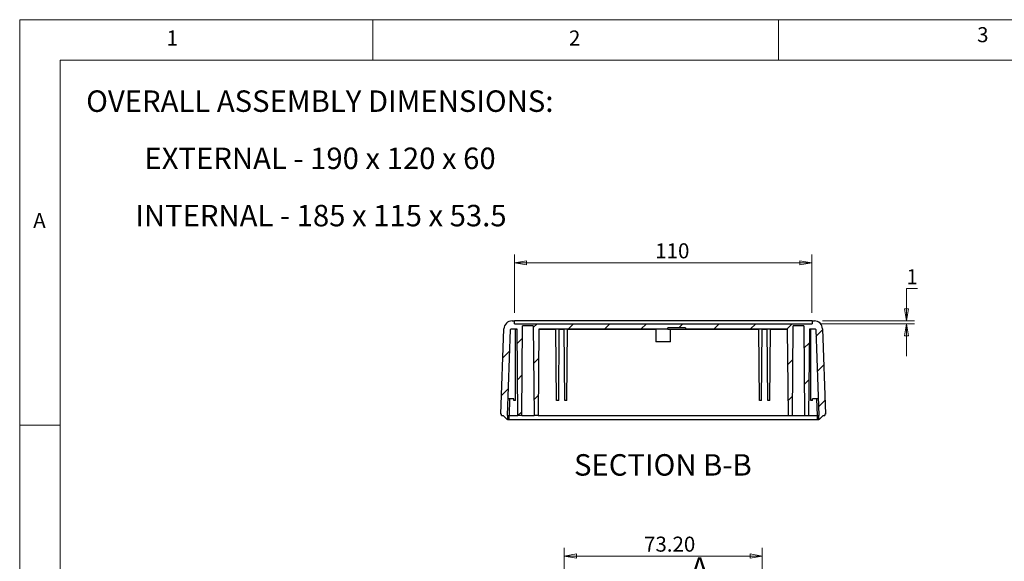
# Model space of a CAD drawing. Units: millimetres. Extents: x 5 to 292, y 5 to 205.
# Drawn here: x 5 to 126, y 138 to 205 of the extents above; entities that cross this region are included whole.
import ezdxf

# ---------------------------------------------------------------- set-up
doc = ezdxf.new("R2010")
doc.units = ezdxf.units.MM
doc.styles.add('SLDTEXTSTYLE0', font='TXT', dxfattribs={"width": 0.75})
doc.styles.add('SLDTEXTSTYLE4', font='TXT', dxfattribs={"width": 0.69})
doc.styles.add('SLDTEXTSTYLE5', font='TXT', dxfattribs={"width": 0.694444})
doc.dimstyles.new('SLDDIMSTYLE0', dxfattribs={"dimtxt": 1.852083, "dimasz": 1.5, "dimexe": 0, "dimexo": 0.0625, "dimgap": 0.463021, "dimtad": 0, "dimtih": 1, "dimtoh": 1, "dimlfac": 3, "dimrnd": 1e-09, "dimzin": 12, "dimdsep": 46, "dimtxsty": 'SLDTEXTSTYLE0', "dimblk1": 'CLOSED', "dimblk2": 'CLOSED', "dimsah": 1, "dimcen": 0.09, "dimadec": 0, "dimazin": 3, "dimtfac": 1, "dimtofl": 0, "dimtmove": 0, "dimatfit": 3, "dimldrblk": 'CLOSED', "dimfxl": 0, "dimfrac": 2, "dimtolj": 1, "dimtzin": 12, "dimarcsym": 0})
doc.dimstyles.new('SLDDIMSTYLE1', dxfattribs={"dimtxt": 1.852083, "dimasz": 1.5, "dimexe": 0, "dimexo": 0.0625, "dimgap": 0.463021, "dimtad": 0, "dimtih": 1, "dimtoh": 1, "dimlfac": 3, "dimrnd": 1e-09, "dimzin": 4, "dimdsep": 46, "dimtxsty": 'SLDTEXTSTYLE0', "dimblk1": 'CLOSED', "dimblk2": 'CLOSED', "dimsah": 1, "dimcen": 0.09, "dimadec": 0, "dimazin": 1, "dimtfac": 1, "dimtofl": 0, "dimtmove": 0, "dimatfit": 3, "dimldrblk": 'CLOSED', "dimfxl": 0, "dimfrac": 2, "dimtolj": 1, "dimtzin": 12, "dimarcsym": 0})
doc.dimstyles.new('SLDDIMSTYLE5', dxfattribs={"dimtxt": 1.852083, "dimasz": 1.5, "dimexe": 0, "dimexo": 0.0625, "dimgap": 0.463021, "dimtad": 0, "dimtih": 1, "dimtoh": 1, "dimlfac": 3, "dimrnd": 1e-09, "dimzin": 12, "dimdsep": 46, "dimtxsty": 'SLDTEXTSTYLE0', "dimblk1": 'CLOSED', "dimblk2": 'CLOSED', "dimsah": 1, "dimcen": 0.09, "dimadec": 0, "dimazin": 3, "dimtfac": 1, "dimtmove": 0, "dimatfit": 0, "dimldrblk": 'CLOSED', "dimfxl": 0, "dimfrac": 2, "dimtolj": 1, "dimtzin": 12, "dimarcsym": 0})

# ---------------------------------------------------------------- blocks, each defined once
blk = doc.blocks.new('_CLOSED')
at = {"color": 0, "linetype": 'ByBlock', "lineweight": -2}
for p, q in [((-1, 0.166667), (0, 0)), ((-1, 0.166667), (-1, -0.166667)), ((0, 0), (-1, -0.166667)), ((0, 0), (-1, 0))]:
    blk.add_line(p, q, dxfattribs=at)
blk = doc.blocks.new('_D_9')
at = {"color": 7, "linetype": 'Continuous', "lineweight": 18}
for p, q in [((72.08, 126.24), (72.08, 139.88)), ((96.48, 126.24), (96.48, 139.88)), ((96.48, 138.88), (72.08, 138.88))]:
    blk.add_line(p, q, dxfattribs=at)
at = {"color": 7, "linetype": 'Continuous', "lineweight": 18, "xscale": 1.5, "yscale": 1.5, "rotation": 180.0000000000004}
blk.add_blockref('_CLOSED', (72.08, 138.88, 5.6), dxfattribs=at)
at = {"color": 7, "linetype": 'Continuous', "lineweight": 18, "xscale": 1.5, "yscale": 1.5}
blk.add_blockref('_CLOSED', (96.48, 138.88, 5.6), dxfattribs=at)
at = {"color": 7, "linetype": 'Continuous', "lineweight": 18, "insert": (81.92, 141.27), "char_height": 1.852, "attachment_point": 1, "style": 'SLDTEXTSTYLE0'}
blk.add_mtext('73.20', dxfattribs=at)
blk = doc.blocks.new('_D_21')
at = {"color": 7, "linetype": 'Continuous', "lineweight": 18}
for p, q in [((65.95, 168.86), (65.95, 176.04)), ((102.61, 168.86), (102.61, 176.04)), ((65.95, 175.04), (102.61, 175.04))]:
    blk.add_line(p, q, dxfattribs=at)
at = {"color": 7, "linetype": 'Continuous', "lineweight": 18, "xscale": 1.5, "yscale": 1.5, "rotation": 180.0000000000004}
blk.add_blockref('_CLOSED', (65.95, 175.04, -29.96), dxfattribs=at)
at = {"color": 7, "linetype": 'Continuous', "lineweight": 18, "xscale": 1.5, "yscale": 1.5}
blk.add_blockref('_CLOSED', (102.61, 175.04, -29.96), dxfattribs=at)
at = {"color": 7, "linetype": 'Continuous', "lineweight": 18, "insert": (83.3, 177.43), "char_height": 1.852, "attachment_point": 1, "style": 'SLDTEXTSTYLE0'}
blk.add_mtext('110', dxfattribs=at)
blk = doc.blocks.new('_D_22')
at = {"color": 7, "linetype": 'Continuous', "lineweight": 18}
for p, q in [((115.61, 171.86), (114.24, 171.86)), ((114.24, 171.86), (114.24, 167.86)), ((103.61, 167.52), (115.24, 167.52)), ((103.91, 167.86), (115.24, 167.86)), ((114.24, 167.52), (114.24, 163.52))]:
    blk.add_line(p, q, dxfattribs=at)
at = {"color": 7, "linetype": 'Continuous', "lineweight": 18, "xscale": 1.5, "yscale": 1.5}
for p, rotation in [((114.24, 167.86, -29.96), 270.0000000000004), ((114.24, 167.52, -29.96), 90.0000000000004)]:
    blk.add_blockref('_CLOSED', p, dxfattribs=dict(at, rotation=rotation))
at = {"color": 7, "linetype": 'Continuous', "lineweight": 18, "insert": (114.24, 174.24), "char_height": 1.85, "attachment_point": 1, "style": 'SLDTEXTSTYLE0'}
blk.add_mtext('1', dxfattribs=at)
blk = doc.blocks.new('SW_NOTE_3')
at = {"color": 0, "linetype": 'Continuous', "lineweight": 0, "char_height": 2.6458, "attachment_point": 2}
for s, insert, style in [('OVERALL ASSEMBLY DIMENSIONS:', (27.66, 3.41), 'SLDTEXTSTYLE0'), ('EXTERNAL - 190 x 120 x 60', (27.69, -3.64), 'SLDTEXTSTYLE4'), ('INTERNAL - 185 x 115 x 53.5', (27.8, -10.7), 'SLDTEXTSTYLE5')]:
    blk.add_mtext(s, dxfattribs=dict(at, insert=insert, style=style))

msp = doc.modelspace()

# ---------------------------------------------------------------- hatches: boundary and pattern name
at = {"linetype": 'Continuous', "lineweight": 18}
h = msp.add_hatch(dxfattribs=at)
h.set_pattern_fill('ANSI31', style=0)
edge = h.paths.add_edge_path(flags=0)
edge.add_line((102.6126, 167.5217), (65.9454, 167.5217))
edge.add_line((65.9454, 167.5217), (65.9454, 167.8551))
edge.add_line((65.9454, 167.8551), (65.6521, 167.8551))
edge.add_arc((65.6521, 166.8551), 1, 90, 178)
edge.add_line((64.6527, 166.89), (64.2848, 156.3551))
edge.add_line((64.2848, 156.3551), (64.3623, 156.3551))
edge.add_line((64.3623, 156.3551), (64.3623, 156.1884))
edge.add_line((64.3623, 156.1884), (64.5823, 156.1884))
edge.add_line((64.5823, 156.1884), (65.049, 155.7217))
edge.add_line((65.049, 155.7217), (65.0994, 155.7217))
edge.add_line((65.0994, 155.7217), (65.1157, 156.1884))
edge.add_line((65.1157, 156.1884), (65.4859, 166.7907))
edge.add_arc((65.5525, 166.7884), 0.0667, 90, 178, ccw=False)
edge.add_line((65.5525, 166.8551), (66.2693, 166.8551))
edge.add_line((66.2693, 166.8551), (66.3623, 156.1884))
edge.add_line((66.3623, 156.1884), (66.8623, 156.1884))
edge.add_line((66.8623, 156.1884), (66.9589, 167.2551))
edge.add_line((66.9589, 167.2551), (68.2658, 167.2551))
edge.add_line((68.2658, 167.2551), (68.3623, 156.1884))
edge.add_line((68.3623, 156.1884), (68.8623, 156.1884))
edge.add_line((68.8623, 156.1884), (68.9554, 166.8551))
edge.add_line((68.9554, 166.8551), (84.8473, 166.8551))
edge.add_line((84.8473, 166.8551), (84.8473, 167.0217))
edge.add_line((84.8473, 167.0217), (87.0441, 167.0217))
edge.add_line((87.0441, 167.0217), (87.0441, 166.8551))
edge.add_line((87.0441, 166.8551), (99.6026, 166.8551))
edge.add_line((99.6026, 166.8551), (99.6957, 156.1884))
edge.add_line((99.6957, 156.1884), (100.1957, 156.1884))
edge.add_line((100.1957, 156.1884), (100.2923, 167.2551))
edge.add_line((100.2923, 167.2551), (101.5991, 167.2551))
edge.add_line((101.5991, 167.2551), (101.6957, 156.1884))
edge.add_line((101.6957, 156.1884), (102.1957, 156.1884))
edge.add_line((102.1957, 156.1884), (102.2888, 166.8551))
edge.add_line((102.2888, 166.8551), (103.0055, 166.8551))
edge.add_arc((103.0055, 166.7884), 0.0667, 2, 90, ccw=False)
edge.add_line((103.0721, 166.7907), (103.4423, 156.1884))
edge.add_line((103.4423, 156.1884), (103.4586, 155.7217))
edge.add_line((103.4586, 155.7217), (103.509, 155.7217))
edge.add_line((103.509, 155.7217), (103.9757, 156.1884))
edge.add_line((103.9757, 156.1884), (104.1957, 156.1884))
edge.add_line((104.1957, 156.1884), (104.1957, 156.3551))
edge.add_line((104.1957, 156.3551), (104.2732, 156.3551))
edge.add_line((104.2732, 156.3551), (103.9053, 166.89))
edge.add_arc((102.9059, 166.8551), 1, 2, 90)
edge.add_line((102.9059, 167.8551), (102.6126, 167.8551))
edge.add_line((102.6126, 167.8551), (102.6126, 167.5217))

# ---------------------------------------------------------------- linework, layer by layer
at = {"color": 7, "linetype": 'Continuous', "lineweight": 18}
for p, q in [((292, 205), (5, 205)), ((5, 205), (5, 5)), ((48.5, 200), (48.5, 205)), ((98.5, 205), (98.5, 200)), ((287, 200), (10, 200)), ((10, 200), (10, 10)), ((10, 155), (5, 155))]:
    msp.add_line(p, q, dxfattribs=at)
at = {"color": 7, "linetype": 'Continuous', "lineweight": 25}
for p, q in [((65.6521, 167.8551), (65.9454, 167.8551)), ((65.9454, 167.5217), (65.9454, 167.8551)), ((102.6126, 167.8551), (65.9454, 167.8551)), ((65.9454, 167.5217), (102.6126, 167.5217)), ((102.6126, 167.8551), (102.6126, 167.5217)), ((102.6126, 167.8551), (102.9059, 167.8551)), ((64.2848, 156.3551), (64.6527, 166.89)), ((65.1157, 156.1884), (65.4859, 166.7907)), ((66.2693, 166.8551), (65.5525, 166.8551)), ((66.0715, 158.0551), (66.0715, 166.8551)), ((66.3623, 156.1884), (66.2693, 166.8551)), ((66.8623, 156.1884), (66.9589, 167.2551)), ((68.2658, 167.2551), (66.9589, 167.2551)), ((68.2658, 167.2551), (68.3623, 156.1884)), ((68.9554, 166.8551), (68.8623, 156.1884)), ((84.8473, 166.8551), (68.9554, 166.8551)), ((71.1391, 158.0551), (71.0623, 166.8551)), ((71.4022, 158.0551), (71.479, 166.8551)), ((72.0796, 166.7907), (71.4784, 166.7907)), ((72.1558, 158.0551), (72.079, 166.8551)), ((72.4189, 158.0551), (72.4957, 166.8551)), ((83.3623, 166.8551), (83.3623, 165.2717)), ((87.0441, 167.0217), (84.8473, 167.0217)), ((84.8473, 166.8551), (84.8473, 167.0217)), ((84.8473, 166.8551), (87.0441, 166.8551)), ((85.1957, 165.2717), (85.1957, 166.8551)), ((87.0441, 167.0217), (87.0441, 166.8551)), ((99.6026, 166.8551), (87.0441, 166.8551)), ((96.1391, 158.0551), (96.0623, 166.8551)), ((96.4022, 158.0551), (96.479, 166.8551)), ((97.0796, 166.7907), (96.4784, 166.7907)), ((97.1558, 158.0551), (97.079, 166.8551)), ((97.4189, 158.0551), (97.4957, 166.8551)), ((99.6957, 156.1884), (99.6026, 166.8551)), ((100.1957, 156.1884), (100.2923, 167.2551)), ((101.5991, 167.2551), (100.2923, 167.2551)), ((101.5991, 167.2551), (101.6957, 156.1884)), ((102.2888, 166.8551), (102.1957, 156.1884)), ((103.0055, 166.8551), (102.2888, 166.8551)), ((102.4865, 158.0551), (102.4865, 166.8551)), ((103.0721, 166.7907), (103.4423, 156.1884)), ((103.9053, 166.89), (104.2732, 156.3551)), ((84.279, 165.2717), (83.3623, 165.2717)), ((85.1957, 165.2717), (84.279, 165.2717)), ((65.8715, 158.2551), (65.1878, 158.2551)), ((65.8715, 158.0551), (65.8715, 158.2551)), ((66.0715, 158.0551), (65.8715, 158.0551)), ((71.4022, 158.0551), (71.1391, 158.0551)), ((72.4189, 158.0551), (72.1558, 158.0551)), ((96.4022, 158.0551), (96.1391, 158.0551)), ((97.4189, 158.0551), (97.1558, 158.0551)), ((102.6865, 158.0551), (102.4865, 158.0551)), ((103.3702, 158.2551), (102.6865, 158.2551)), ((102.6865, 158.0551), (102.6865, 158.2551)), ((64.3623, 156.3551), (64.2848, 156.3551)), ((64.3623, 156.1884), (64.3623, 156.3551)), ((64.3623, 156.1884), (64.5823, 156.1884)), ((65.049, 155.7217), (64.5823, 156.1884)), ((65.0994, 155.7217), (65.049, 155.7217)), ((65.1157, 156.1884), (65.0994, 155.7217)), ((65.0994, 155.7217), (65.2823, 155.7217)), ((65.1157, 156.1884), (65.2822, 156.1884)), ((65.2822, 156.1884), (65.2823, 156.1884)), ((65.2823, 155.7217), (65.2823, 156.1884)), ((65.2823, 155.7217), (103.2757, 155.7217)), ((66.8623, 156.1884), (66.3623, 156.1884)), ((66.8623, 156.1884), (68.3623, 156.1884)), ((68.8623, 156.1884), (68.3623, 156.1884)), ((99.6957, 156.1884), (100.1957, 156.1884)), ((100.1957, 156.1884), (101.6957, 156.1884)), ((101.6957, 156.1884), (102.1957, 156.1884)), ((103.2757, 156.1884), (103.2758, 156.1884)), ((103.2757, 155.7217), (103.2757, 156.1884)), ((103.2757, 155.7217), (103.4586, 155.7217)), ((103.2758, 156.1884), (103.4423, 156.1884)), ((103.4586, 155.7217), (103.4423, 156.1884)), ((103.509, 155.7217), (103.4586, 155.7217)), ((103.9757, 156.1884), (103.509, 155.7217)), ((103.9757, 156.1884), (104.1957, 156.1884)), ((104.2732, 156.3551), (104.1957, 156.3551)), ((104.1957, 156.3551), (104.1957, 156.1884))]:
    msp.add_line(p, q, dxfattribs=at)
at = {"color": 1, "linetype": 'Continuous', "lineweight": 25}
for p, q in [((66.2698, 166.7907), (66.0715, 166.7907)), ((71.0629, 166.7907), (68.9549, 166.7907)), ((83.3623, 166.7907), (72.4951, 166.7907)), ((96.0629, 166.7907), (85.1957, 166.7907)), ((99.6031, 166.7907), (97.4951, 166.7907)), ((102.4865, 166.7907), (102.2882, 166.7907)), ((65.3544, 158.2551), (65.2822, 156.1884)), ((103.2758, 156.1884), (103.2036, 158.2551)), ((65.2823, 156.1884), (66.3623, 156.1884)), ((68.8623, 156.1884), (99.6957, 156.1884)), ((102.1957, 156.1884), (103.2757, 156.1884))]:
    msp.add_line(p, q, dxfattribs=at)
at = {"color": 7, "linetype": 'Continuous', "lineweight": 25}
for centre, radius, start, end in [((65.6521, 166.8551), 1, 90, 178), ((102.9059, 166.8551), 1, 2, 90), ((65.5525, 166.7884), 0.0667, 90, 178), ((103.0055, 166.7884), 0.0667, 2, 90)]:
    msp.add_arc(centre, radius, start, end, dxfattribs=at)

# ---------------------------------------------------------------- block references
at = {"color": 7, "linetype": 'Continuous', "lineweight": 0}
msp.add_blockref('SW_NOTE_3', (14.3143, 192.8691), dxfattribs=at)

# ---------------------------------------------------------------- texts
at = {"color": 7, "linetype": 'Continuous', "lineweight": 0, "style": 'SLDTEXTSTYLE0'}
for s, insert, char_height, attachment_point in [('3', (122.9527, 204.0756), 1.8521, 1), ('1', (23.0833, 203.668), 1.8521, 1), ('2', (72.6667, 203.668), 1.8521, 1), ('A', (6.6667, 181.168), 1.8521, 1), ('SECTION B-B', (84.2409, 151.4355), 2.645833, 2)]:
    msp.add_mtext(s, dxfattribs=dict(at, insert=insert, char_height=char_height, attachment_point=attachment_point))
at = {"color": 7, "linetype": 'Continuous', "insert": (87.6703, 138.7281), "char_height": 2.6458, "attachment_point": 1, "style": 'SLDTEXTSTYLE0'}
msp.add_mtext('A', dxfattribs=at)

# ---------------------------------------------------------------- dimensions: what is measured, and where the dimension line sits
at = {"color": 7, "linetype": 'Continuous', "lineweight": 18}
for base, p1, p2, dimstyle, picture, middle in [((102.6126, 176.5154), (65.9454, 167.8551), (102.6126, 167.8551), 'SLDDIMSTYLE0', '_D_21', (85.3488, 176.5154)), ((72.079, 140.3488), (96.479, 125.2379), (72.079, 125.2379), 'SLDDIMSTYLE1', '_D_9', (84.9991, 140.3488))]:
    dim = msp.add_linear_dim(base=base, p1=p1, p2=p2, dimstyle=dimstyle, dxfattribs=at)
    dim.commit()
    dim.dimension.update_dxf_attribs({"geometry": picture, "text_midpoint": middle, "dimtype": 160})
dim = msp.add_linear_dim(base=(114.2399, 167.8551), p1=(102.6126, 167.5217), p2=(102.9059, 167.8551), angle=90, dimstyle='SLDDIMSTYLE5', dxfattribs=at)
dim.commit()
dim.dimension.update_dxf_attribs({"geometry": '_D_22', "text_midpoint": (114.2399, 173.3264), "dimtype": 160})

doc.saveas('drawing.dxf')
